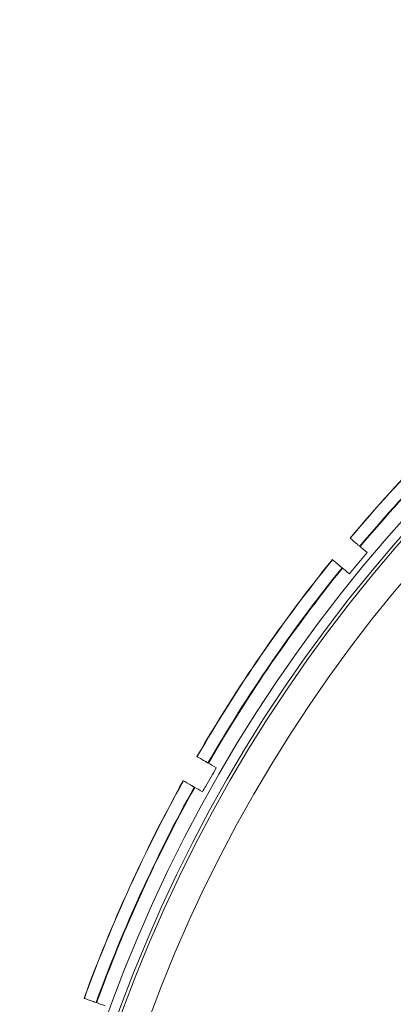
# Model space of a CAD drawing. Units: millimetres. Extents: x -3334 to 566, y -1820 to 5680.
# Drawn here: x -1004 to -936, y 2023 to 2200 of the extents above; entities that cross this region are included whole.
import ezdxf

# ---------------------------------------------------------------- set-up
doc = ezdxf.new("R2010")
doc.units = ezdxf.units.MM

# ---------------------------------------------------------------- blocks, each defined once
blk = doc.blocks.new('A$Cea642f52')
at = {"color": 0, "linetype": 'Continuous', "lineweight": 0}
for p, q in [((-942.46, 2105.53), (-942.52, 2105.58)), ((-945.7, 2101.72), (-945.64, 2101.67)), ((-969.74, 2066.59), (-969.8, 2066.63)), ((-972.26, 2062.28), (-972.2, 2062.24)), ((-989.84, 2023.51), (-989.9, 2023.53))]:
    blk.add_line(p, q, dxfattribs=at)
for radius in [270, 268.27, 267.7, 262.77]:
    blk.add_circle((-733.55, 1930.19), radius, dxfattribs=at)
for radius, start, end in [(275.03, 131.0347, 139.993), (274.99, 131.0348, 139.993), (272.74, 131.0434, 139.9929), (272.65, 131.0437, 139.9929), (275.03, 141.0347, 149.993), (274.99, 141.0348, 149.993), (272.74, 141.0434, 149.9929), (272.65, 141.0437, 149.9929), (275.03, 151.0347, 159.993), (274.99, 151.0348, 159.993), (272.74, 151.0434, 159.9929), (272.65, 151.0437, 159.9929)]:
    blk.add_arc((-733.55, 1930.19), radius, start, end, dxfattribs=at)
for points, knots in [([(-942.9, 2105.9), (-942.99, 2105.97), (-943.07, 2106.04), (-943.88, 2106.72), (-944.22, 2107.01), (-944.22, 2107.01)], [144.576359, 144.576359, 144.576359, 144.576359, 144.942422, 144.942422, 148.326049, 148.326049, 148.326049, 148.326049]), ([(-942.52, 2105.58), (-942.57, 2105.62), (-942.62, 2105.67), (-942.71, 2105.74), (-942.76, 2105.78), (-942.82, 2105.83), (-942.85, 2105.86), (-942.89, 2105.89), (-942.9, 2105.9), (-942.9, 2105.9)], [0.22214439, 0.22214439, 0.22214439, 0.22214439, 0.24065642, 0.24065642, 0.25916845, 0.25916845, 0.27768049, 0.27768049, 0.29193567, 0.29193567, 0.29193567, 0.29193567]), ([(-947.4, 2103.15), (-947.4, 2103.15), (-947.07, 2102.87), (-946.27, 2102.2), (-946.18, 2102.12), (-946.08, 2102.04)], [49.339885, 49.339885, 49.339885, 49.339885, 52.685168, 52.685168, 53.088074, 53.088074, 53.088074, 53.088074]), ([(-944.34, 2100.58), (-944.09, 2100.88), (-943.84, 2101.18), (-942.76, 2102.47), (-941.94, 2103.45), (-941.15, 2104.4), (-941.14, 2104.41), (-941.13, 2104.41)], [15.3660165, 15.3660165, 15.3660165, 15.3660165, 15.4757533, 15.4757533, 15.8423092, 15.8423092, 15.8456664, 15.8456664, 15.8456664, 15.8456664]), ([(-946.08, 2102.04), (-946.08, 2102.04), (-946.07, 2102.03), (-946.03, 2102), (-946, 2101.98), (-945.94, 2101.92), (-945.89, 2101.88), (-945.8, 2101.81), (-945.75, 2101.76), (-945.7, 2101.72)], [0.00425685, 0.00425685, 0.00425685, 0.00425685, 0.01851106, 0.01851106, 0.03702367, 0.03702367, 0.05553818, 0.05553818, 0.07405426, 0.07405426, 0.07405426, 0.07405426]), ([(-970.23, 2066.88), (-970.33, 2066.93), (-970.43, 2066.99), (-971.34, 2067.52), (-971.72, 2067.74), (-971.72, 2067.74)], [144.576359, 144.576359, 144.576359, 144.576359, 144.942422, 144.942422, 148.326049, 148.326049, 148.326049, 148.326049]), ([(-970.73, 2061.39), (-970.53, 2061.73), (-970.34, 2062.07), (-969.5, 2063.53), (-968.86, 2064.63), (-968.24, 2065.7), (-968.24, 2065.71), (-968.23, 2065.72)], [15.3660165, 15.3660165, 15.3660165, 15.3660165, 15.4757533, 15.4757533, 15.8423092, 15.8423092, 15.8456664, 15.8456664, 15.8456664, 15.8456664]), ([(-969.8, 2066.63), (-969.85, 2066.66), (-969.92, 2066.7), (-970.02, 2066.75), (-970.07, 2066.78), (-970.14, 2066.83), (-970.18, 2066.85), (-970.22, 2066.87), (-970.23, 2066.87), (-970.23, 2066.88)], [0.22214439, 0.22214439, 0.22214439, 0.22214439, 0.24065642, 0.24065642, 0.25916845, 0.25916845, 0.27768049, 0.27768049, 0.29193567, 0.29193567, 0.29193567, 0.29193567]), ([(-974.18, 2063.39), (-974.18, 2063.39), (-973.81, 2063.17), (-972.91, 2062.65), (-972.8, 2062.59), (-972.69, 2062.52)], [49.339885, 49.339885, 49.339885, 49.339885, 52.685168, 52.685168, 53.088074, 53.088074, 53.088074, 53.088074]), ([(-972.69, 2062.52), (-972.69, 2062.52), (-972.68, 2062.52), (-972.64, 2062.49), (-972.6, 2062.47), (-972.53, 2062.43), (-972.48, 2062.4), (-972.38, 2062.34), (-972.31, 2062.31), (-972.26, 2062.28)], [0.00425685, 0.00425685, 0.00425685, 0.00425685, 0.01851106, 0.01851106, 0.03702367, 0.03702367, 0.05553818, 0.05553818, 0.07405426, 0.07405426, 0.07405426, 0.07405426]), ([(-990.37, 2023.7), (-990.48, 2023.74), (-990.58, 2023.78), (-991.58, 2024.14), (-991.99, 2024.29), (-991.99, 2024.29)], [144.576359, 144.576359, 144.576359, 144.576359, 144.942422, 144.942422, 148.326049, 148.326049, 148.326049, 148.326049]), ([(-989.9, 2023.53), (-989.96, 2023.55), (-990.03, 2023.58), (-990.14, 2023.62), (-990.19, 2023.64), (-990.28, 2023.67), (-990.31, 2023.68), (-990.35, 2023.7), (-990.37, 2023.7), (-990.37, 2023.7)], [0.22214439, 0.22214439, 0.22214439, 0.22214439, 0.24065642, 0.24065642, 0.25916845, 0.25916845, 0.27768049, 0.27768049, 0.29193567, 0.29193567, 0.29193567, 0.29193567])]:
    blk.add_open_spline(points, degree=3, knots=knots, dxfattribs=at)
for points in [[(-941.13, 2104.41), (-941.64, 2104.84), (-942.08, 2105.21), (-942.46, 2105.53)], [(-942.46, 2105.53), (-942.46, 2105.53), (-942.46, 2105.53), (-942.46, 2105.53)], [(-945.64, 2101.67), (-945.27, 2101.36), (-944.84, 2101), (-944.34, 2100.58)], [(-945.64, 2101.67), (-945.64, 2101.67), (-945.64, 2101.67), (-945.64, 2101.67)], [(-968.23, 2065.72), (-968.8, 2066.05), (-969.31, 2066.34), (-969.74, 2066.59)], [(-969.74, 2066.59), (-969.74, 2066.59), (-969.74, 2066.59), (-969.74, 2066.59)], [(-972.2, 2062.24), (-971.78, 2062), (-971.29, 2061.71), (-970.73, 2061.39)], [(-972.2, 2062.24), (-972.2, 2062.24), (-972.2, 2062.24), (-972.2, 2062.24)], [(-989.83, 2023.51), (-989.83, 2023.51), (-989.84, 2023.51), (-989.84, 2023.51)], [(-988.2, 2022.91), (-988.82, 2023.14), (-989.37, 2023.34), (-989.83, 2023.51)]]:
    blk.add_open_spline(points, degree=3, dxfattribs=at)

msp = doc.modelspace()

# ---------------------------------------------------------------- block references
msp.add_blockref('A$Cea642f52', (0, 0))

doc.saveas('drawing.dxf')
